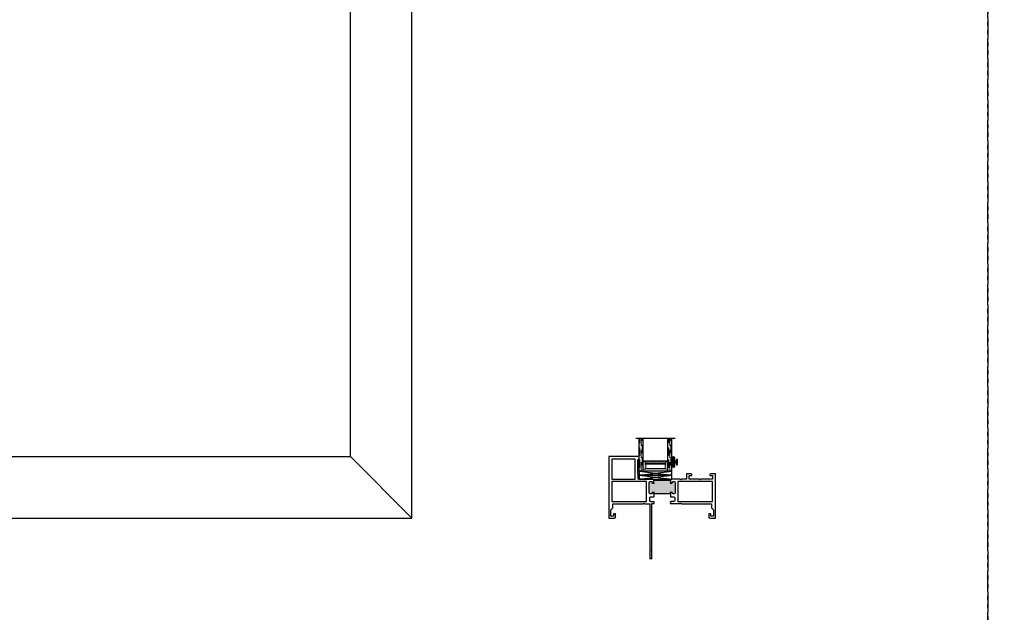
# Model space of a CAD drawing. Units: inches. Extents: x -60 to 336, y -318 to 64.
# Drawn here: x 31 to 61, y 3 to 21 of the extents above; entities that cross this region are included whole.
import ezdxf

# ---------------------------------------------------------------- set-up
doc = ezdxf.new("R2010")
doc.units = ezdxf.units.IN
doc.header["$LTSCALE"] = 0.5
doc.header["$MEASUREMENT"] = 0
doc.linetypes.add('DASHED', pattern=[0.75, 0.5, -0.25])
doc.linetypes.add('PHANTOM', pattern=[2.5, 1.25, -0.25, 0.25, -0.25, 0.25, -0.25])
doc.layers.add('With FIN', color=7, linetype='Continuous')

# ---------------------------------------------------------------- blocks, each defined once
blk = doc.blocks.new('U4512-00000')
at = {"lineweight": 5}
h = blk.add_hatch(dxfattribs=at)
h.set_pattern_fill('HONEY', color=256, scale=0.1, angle=10)
h.set_pattern_definition([(10, (-0.167, -0.04), (0.01658535, 0.01391676), [0.0125, -0.025]), (130, (-0.167, -0.04), (-0.02034494, 0.00740495), [0.0125, -0.025]), (70, (-0.167, -0.04), (-0.0037596, 0.0213217), [-0.025, 0.0125])])
edge = h.paths.add_edge_path()
edge.add_line((-0.025, -0.04), (-0.025, -0.0475))
edge.add_arc((-0.0625, -0.0475), 0.0375, -90, 0, ccw=False)
edge.add_line((-0.0625, -0.085), (-0.12, -0.085))
edge.add_arc((-0.12, -0.132), 0.047, 90, 270)
edge.add_line((-0.12, -0.179), (0.12, -0.179))
edge.add_arc((0.12, -0.132), 0.047, 270, 450)
edge.add_line((0.12, -0.085), (0.0625, -0.085))
edge.add_arc((0.0625, -0.0475), 0.0375, 180, 270, ccw=False)
edge.add_line((0.025, -0.0475), (0.025, -0.04))
edge.add_line((0.025, -0.04), (-0.025, -0.04))
blk.add_lwpolyline([(-0.025, -0.04), (-0.025, -0.0475, -0.4142136), (-0.0625, -0.085), (-0.12, -0.085, 1), (-0.12, -0.179), (0.12, -0.179, 1), (0.12, -0.085), (0.0625, -0.085, -0.4142136), (0.025, -0.0475), (0.025, -0.04)], format="xyb", close=True, dxfattribs=at)
blk.add_lwpolyline([(0.0785, -0.04, 1), (0.0785, -0.01), (-0.0785, -0.01, 1), (-0.0785, -0.04), (0.0785, -0.04)], format="xyb", dxfattribs=at)
blk = doc.blocks.new('75H')
at = {"lineweight": 5}
h = blk.add_hatch(dxfattribs=at)
h.set_pattern_fill('DOTS', color=256, scale=0.2, style=0)
h.set_pattern_definition([(0, (0.437, 0.312), (0.00625, 0.0125), [0, -0.0125])])
h.paths.add_polyline_path([(0.145, 0.312, 0.41421356), (0.125, 0.292), (0.125, 0.282), (0.19, 0.282, -0.41421356), (0.205, 0.267), (0.205, 0.247), (0.795, 0.247), (0.795, 0.267, -0.41421356), (0.81, 0.282), (0.875, 0.282), (0.875, 0.292, 0.41421356), (0.855, 0.312)])
h = blk.add_hatch(color=256)
h.paths.add_polyline_path([(0.205, 0.197, 0.41421356), (0.19, 0.212), (0.184, 0.212), (0.184, 0.222), (0.816, 0.222), (0.816, 0.212), (0.81, 0.212, 0.41421356), (0.795, 0.197), (0.795, 0.082, 0.41421356), (0.815, 0.062), (0.855, 0.062, 0.41421356), (0.875, 0.082), (0.875, 0.282), (0.81, 0.282, 0.41421356), (0.795, 0.267), (0.795, 0.247), (0.205, 0.247), (0.205, 0.267, 0.41421356), (0.19, 0.282), (0.125, 0.282), (0.125, 0.082, 0.41421356), (0.145, 0.062), (0.185, 0.062, 0.41421356), (0.205, 0.082)])
h.paths.add_polyline_path([(0.194, 0.227), (0.194, 0.242), (0.806, 0.242), (0.806, 0.227)], flags=16)
for p, q in [((-0.1, 1), (1.1, 1)), ((0, 0), (0, 1)), ((0.125, 0), (0.125, 1)), ((0.875, 0), (0.875, 1)), ((1, 0), (1, 1)), ((0, 0), (0.125, 0)), ((0.205, 0.082), (0.795, 0.082)), ((0.875, 0), (1, 0))]:
    blk.add_line(p, q)
at = {"linetype": 'DASHED', "lineweight": 9}
for p, q in [((0.02875, 0.1), (0.02875, 1)), ((0.06, 0.025), (0.06, 1)), ((0.09125, 0.175), (0.09125, 1)), ((0.90375, 0.1), (0.90375, 1)), ((0.935, 0.025), (0.935, 1)), ((0.96625, 0.175), (0.96625, 1))]:
    blk.add_line(p, q, dxfattribs=at)
at = {"lineweight": 5}
for p, q in [((0.145, 0.312), (0.855, 0.312)), ((0.125, 0.082), (0.125, 0.292)), ((0.125, 0.282), (0.19, 0.282)), ((0.145, 0.062), (0.185, 0.062)), ((0.184, 0.222), (0.816, 0.222)), ((0.184, 0.222), (0.184, 0.212)), ((0.184, 0.212), (0.816, 0.212)), ((0.194, 0.242), (0.806, 0.242)), ((0.194, 0.242), (0.194, 0.227)), ((0.194, 0.227), (0.806, 0.227)), ((0.205, 0.247), (0.205, 0.267)), ((0.205, 0.247), (0.795, 0.247)), ((0.205, 0.197), (0.205, 0.082)), ((0.795, 0.247), (0.795, 0.267)), ((0.795, 0.197), (0.795, 0.082)), ((0.806, 0.242), (0.806, 0.227)), ((0.81, 0.282), (0.875, 0.282)), ((0.815, 0.062), (0.855, 0.062)), ((0.816, 0.222), (0.816, 0.212)), ((0.875, 0.082), (0.875, 0.292))]:
    blk.add_line(p, q, dxfattribs=at)
for centre, radius, start, end in [((0.145, 0.292), 0.02, 90, 180), ((0.855, 0.292), 0.02, 0, 90), ((0.145, 0.082), 0.02, 180, 270), ((0.185, 0.082), 0.02, 270, 0), ((0.19, 0.267), 0.015, 0, 90), ((0.19, 0.197), 0.015, 0, 90), ((0.81, 0.267), 0.015, 90, 180), ((0.81, 0.197), 0.015, 90, 180), ((0.815, 0.082), 0.02, 180, 270), ((0.855, 0.082), 0.02, 270, 0)]:
    blk.add_arc(centre, radius, start, end, dxfattribs=at)
blk = doc.blocks.new('M52730')
h = blk.add_hatch(color=256)
h.dxf.hatch_style = 1
h.paths.add_polyline_path([(2.02294, 1.081, 0.41421356), (1.99194, 1.112), (1.956, 1.112, 0.41421356), (1.925, 1.081), (1.925, 1.075, -1), (1.875, 1.075), (1.875, 1.151), (1.375, 1.151), (1.375, 1.075, -1), (1.325, 1.075), (1.325, 1.081, 0.41421356), (1.294, 1.112), (1.25806, 1.112, 0.41421356), (1.22706, 1.081), (1.22706, 0.769, 0.41421356), (1.25806, 0.738), (1.294, 0.738, 0.41421356), (1.325, 0.769), (1.325, 0.775, -1), (1.375, 0.775), (1.375, 0.738), (1.875, 0.738), (1.875, 0.775, -1), (1.925, 0.775), (1.925, 0.769, 0.41421356), (1.956, 0.738), (1.99194, 0.738, 0.41421356), (2.02294, 0.769)])
for p, q in [((2.33034, 1.875), (3.25, 1.875)), ((2.33034, 1.813), (2.33034, 1.875)), ((2.37634, 1.767), (2.33034, 1.813)), ((3.25, 1.875), (3.25, 0)), ((2.36134, 1.752), (2.37634, 1.767)), ((2.37634, 1.737), (2.36134, 1.752)), ((2.36134, 1.722), (2.37634, 1.737)), ((2.37634, 1.707), (2.36134, 1.722)), ((2.36134, 1.692), (2.37634, 1.707)), ((2.37634, 1.677), (2.36134, 1.692)), ((2.36134, 1.662), (2.37634, 1.677)), ((2.37634, 1.647), (2.36134, 1.662)), ((2.36134, 1.632), (2.37634, 1.647)), ((2.37634, 1.617), (2.36134, 1.632)), ((2.36134, 1.602), (2.37634, 1.617)), ((2.37634, 1.587), (2.36134, 1.602)), ((2.36134, 1.572), (2.37634, 1.587)), ((2.37634, 1.557), (2.36134, 1.572)), ((2.36134, 1.542), (2.37634, 1.557)), ((2.37634, 1.527), (2.36134, 1.542)), ((2.36134, 1.512), (2.37634, 1.527)), ((2.37634, 1.497), (2.36134, 1.512)), ((2.45134, 1.797), (3.16, 1.797)), ((2.45134, 1.182), (2.45134, 1.797)), ((3.16, 1.797), (3.16, 1.182)), ((0, 0), (0, 1.34936)), ((0, 1.34936), (0.14611, 1.34936)), ((0.16874, 1.29936), (0.09, 1.29936)), ((0.09, 1.29936), (0.09, 1.182)), ((0.14611, 1.34936), (0.16874, 1.32673)), ((0.16874, 1.32673), (0.16874, 1.29936)), ((0.71992, 1.32673), (0.74255, 1.34936)), ((0.71992, 1.29936), (0.71992, 1.32673)), ((0.79866, 1.29936), (0.71992, 1.29936)), ((0.74255, 1.34936), (0.88866, 1.34936)), ((0.79866, 1.182), (0.79866, 1.29936)), ((0.88866, 1.34936), (0.88866, 1.182)), ((2.36134, 1.482), (2.37634, 1.497)), ((2.37634, 1.467), (2.36134, 1.482)), ((2.36134, 1.452), (2.37634, 1.467)), ((2.37634, 1.437), (2.36134, 1.452)), ((2.36134, 1.422), (2.37634, 1.437)), ((2.37634, 1.407), (2.36134, 1.422)), ((2.36134, 1.392), (2.37634, 1.407)), ((2.37634, 1.377), (2.36134, 1.392)), ((2.36134, 1.362), (2.37634, 1.377)), ((2.37634, 1.347), (2.36134, 1.362)), ((2.36134, 1.332), (2.37634, 1.347)), ((2.36134, 1.182), (2.36134, 1.332)), ((0.09, 1.182), (0.45933, 1.182)), ((0.09, 0.50964), (0.09, 1.112)), ((0.09, 1.112), (1.14906, 1.112)), ((0.45933, 1.182), (0.47933, 1.162)), ((0.47933, 1.162), (0.49933, 1.182)), ((0.49933, 1.182), (0.79866, 1.182)), ((0.88866, 1.182), (1.04056, 1.182)), ((1.04056, 1.182), (1.06056, 1.162)), ((1.06056, 1.162), (1.08056, 1.182)), ((1.08056, 1.182), (1.344, 1.182)), ((1.14906, 1.112), (1.14906, 0.50964)), ((1.22706, 1.081), (1.22706, 0.769)), ((1.294, 1.112), (1.25806, 1.112)), ((1.325, 1.075), (1.325, 1.081)), ((1.375, 1.151), (1.375, 1.075)), ((1.375, 1.151), (1.875, 1.151)), ((1.875, 1.075), (1.875, 1.151)), ((1.906, 1.182), (2.16944, 1.182)), ((1.925, 1.075), (1.925, 1.081)), ((1.99194, 1.112), (1.956, 1.112)), ((2.02294, 0.769), (2.02294, 1.081)), ((2.10094, 1.112), (3.16, 1.112)), ((2.10094, 0.50964), (2.10094, 1.112)), ((2.16944, 1.182), (2.18944, 1.162)), ((2.18944, 1.162), (2.20944, 1.182)), ((2.20944, 1.182), (2.36134, 1.182)), ((3.16, 1.182), (2.45134, 1.182)), ((3.16, 1.112), (3.16, 0.50964)), ((1.24306, 0.614), (1.24306, 0.53964)), ((1.25806, 0.738), (1.294, 0.738)), ((1.375, 0.644), (1.27306, 0.644)), ((1.325, 0.775), (1.325, 0.769)), ((1.375, 0.775), (1.375, 0.738)), ((1.375, 0.738), (1.875, 0.738)), ((1.375, 0.738), (1.375, 0.644)), ((1.875, 0.738), (1.875, 0.775)), ((1.875, 0.738), (1.875, 0.644)), ((1.97694, 0.644), (1.875, 0.644)), ((1.925, 0.775), (1.925, 0.769)), ((1.956, 0.738), (1.99194, 0.738)), ((2.00694, 0.53964), (2.00694, 0.614)), ((0.125, 0.314), (0.062, 0.251)), ((1.14906, 0.50964), (0.09, 0.50964)), ((1.04056, 0.43964), (0.125, 0.43964)), ((0.125, 0.43964), (0.125, 0.314)), ((1.06056, 0.45964), (1.04056, 0.43964)), ((1.08056, 0.43964), (1.06056, 0.45964)), ((1.08056, 0.43964), (1.36, 0.43964)), ((1.27306, 0.50964), (1.36, 0.50964)), ((1.375, 0.49464), (1.375, 0.45464)), ((1.875, 0.49464), (1.875, 0.45464)), ((1.97694, 0.50964), (1.89, 0.50964)), ((1.89, 0.43964), (1.953, 0.43964)), ((1.938, 0.41366), (1.953, 0.43964)), ((1.938, -1.219), (1.938, 0.41366)), ((2, 0.43964), (2, -0.985)), ((2.16944, 0.43964), (2, 0.43964)), ((3.16, 0.50964), (2.10094, 0.50964)), ((2.18944, 0.45964), (2.16944, 0.43964)), ((2.20944, 0.43964), (2.18944, 0.45964)), ((3.125, 0.43964), (2.20944, 0.43964)), ((3.125, 0.314), (3.125, 0.43964)), ((3.188, 0.251), (3.125, 0.314)), ((0.174, 0), (0, 0)), ((0.062, 0.251), (0.062, 0.062)), ((0.062, 0.062), (0.143, 0.062)), ((0.143, 0.062), (0.143, 0.125)), ((0.143, 0.125), (0.205, 0.125)), ((0.205, 0.125), (0.205, 0.031)), ((3.045, 0.125), (3.107, 0.125)), ((3.045, 0.031), (3.045, 0.125)), ((3.25, 0), (3.076, 0)), ((3.107, 0.125), (3.107, 0.062)), ((3.107, 0.062), (3.188, 0.062)), ((3.188, 0.062), (3.188, 0.251)), ((2, -0.985), (1.985, -1)), ((1.985, -1), (2, -1.015)), ((2, -1.015), (2, -1.219))]:
    blk.add_line(p, q)
for centre, radius, start, end in [((1.25806, 1.081), 0.031, 90, 180), ((1.294, 1.081), 0.031, 0, 90), ((1.35, 1.075), 0.025, 180, 0), ((1.344, 1.151), 0.031, 0, 90), ((1.906, 1.151), 0.031, 90, 180), ((1.9, 1.075), 0.025, 180, 0), ((1.956, 1.081), 0.031, 90, 180), ((1.99194, 1.081), 0.031, 0, 90), ((1.25806, 0.769), 0.031, 180, 270), ((1.27306, 0.614), 0.03, 90, 180), ((1.294, 0.769), 0.031, 270, 0), ((1.35, 0.775), 0.025, 0, 180), ((1.9, 0.775), 0.025, 0, 180), ((1.956, 0.769), 0.031, 180, 270), ((1.97694, 0.614), 0.03, 0, 90), ((1.99194, 0.769), 0.031, 270, 0), ((1.27306, 0.53964), 0.03, 180, 270), ((1.36, 0.49464), 0.015, 0, 90), ((1.36, 0.45464), 0.015, 270, 0), ((1.89, 0.49464), 0.015, 90, 180), ((1.89, 0.45464), 0.015, 180, 270), ((1.97694, 0.53964), 0.03, 270, 0), ((0.174, 0.031), 0.031, 270, 0), ((3.076, 0.031), 0.031, 180, 270), ((1.969, -1.219), 0.031, 180, 0)]:
    blk.add_arc(centre, radius, start, end)

msp = doc.modelspace()

# ---------------------------------------------------------------- linework, layer by layer
msp.add_line((40.582, 7.875), (42.457, 6))
at = {"linetype": 'Continuous'}
for p, q in [((49.376, 7.307), (50.376, 7.432)), ((49.376, 7.432), (50.376, 7.307)), ((49.376, 7.182), (50.376, 7.307)), ((49.376, 7.307), (50.376, 7.182))]:
    msp.add_line(p, q, dxfattribs=at)
at = {"linetype": 'PHANTOM'}
for points in [[(0, 0), (60, 0), (60, 60), (0, 60)], [(60, 0), (120, 0), (120, 60), (60, 60)]]:
    msp.add_lwpolyline(points, close=True, dxfattribs=at)
for points in [[(6.457, 6), (42.457, 6), (42.457, 42), (6.457, 42)], [(8.332, 7.875), (40.582, 7.875), (40.582, 40.125), (8.332, 40.125)]]:
    msp.add_lwpolyline(points, close=True)
at = {"linetype": 'Continuous'}
for points in [[(49.376, 7.432), (49.376, 7.307), (50.376, 7.307), (50.376, 7.432)], [(49.376, 7.307), (49.376, 7.182), (50.376, 7.182), (50.376, 7.307)]]:
    msp.add_lwpolyline(points, close=True, dxfattribs=at)

# ---------------------------------------------------------------- block references
at = {"xscale": 0.99999, "yscale": 0.99999, "zscale": 0.99999}
msp.add_blockref('75H', (49.376, 7.432), dxfattribs=at)
at = {"rotation": 270}
msp.add_blockref('U4512-00000', (50.555, 7.708), dxfattribs=at)
at = {"layer": 'With FIN', "xscale": -1}
msp.add_blockref('M52730', (51.707, 6), dxfattribs=at)

doc.saveas('drawing.dxf')
